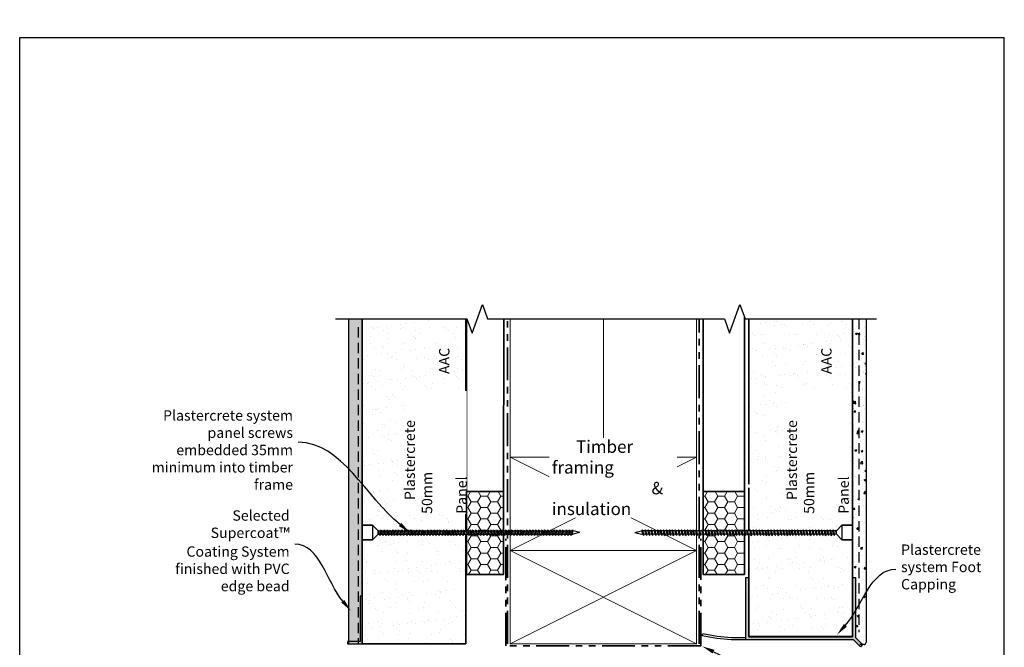
# Model space of a CAD drawing. Units: millimetres. Extents: x 13480 to 26843, y 2875 to 3587.
# Drawn here: x 26205 to 26680, y 3285 to 3587 of the extents above; entities that cross this region are included whole.
import ezdxf
from ezdxf import colors
from ezdxf.entities.mleader import LeaderData, LeaderLine
from ezdxf.math import Vec2, Vec3

# ---------------------------------------------------------------- set-up
doc = ezdxf.new("R2010")
doc.units = ezdxf.units.MM
doc.header["$LTSCALE"] = 10
doc.linetypes.add('DASHED', pattern=[0.75, 0.5, -0.25])
doc.linetypes.add('PHANTOM', pattern=[63.5, 31.75, -6.35, 6.35, -6.35, 6.35, -6.35])
for name, color, linetype, lineweight in [('Building Paper', 4, 'DASHED', 35), ('Hatch', 2, 'Continuous', 13), ('Insulation', 221, 'BATTING', 9), ('Supecrete', 7, 'Continuous', 35), ('Timber elevation', 31, 'Continuous', 15)]:
    doc.layers.add(name, color=color, linetype=linetype, lineweight=lineweight)
for name, color, linetype in [('Fastenings and sealants', 4, 'Continuous'), ('Miscellaneous', 2, 'Continuous'), ('Mouldings', 5, 'Continuous'), ('Text', 7, 'Continuous'), ('Timber', 34, 'Continuous')]:
    doc.layers.add(name, color=color, linetype=linetype)
doc.styles.add('2', font='tahoma.ttf', dxfattribs={"height": 5})
doc.linetypes.add('BATTING', pattern='A,0.00254,-2.54,[134,ltypeshp.shx,S=2.54,R=0,X=-2.54,Y=0],-5.08,[134,ltypeshp.shx,S=2.54,R=180,X=2.54,Y=0],-2.54', length=10.16254)
pattern_1 = [(0, (0, 33.13), (4.7625, 2.74963064), [3.175, -6.35]), (120, (0, 33.13), (-4.7625, 2.74963066), [3.175, -6.35]), (60, (0, 33.13), (1e-08, 5.4992613), [-6.35, 3.175])]

# ---------------------------------------------------------------- blocks, each defined once
blk = doc.blocks.new('100 x 50 dry')
at = {"const_width": 0.5}
blk.add_lwpolyline([(0, 0), (45, 0), (45, 90), (0, 90)], close=True, dxfattribs=at)
at = {"layer": 'Hatch'}
for p, q in [((45, 90), (0, 0)), ((0, 90), (45, 0))]:
    blk.add_line(p, q, dxfattribs=at)
blk = doc.blocks.new('14-10 x 100 Plastercrete screw')
for p, q in [((0, 0), (3.21, 0.86)), ((0, 0), (3.21, -0.86)), ((3.41, 0.86), (3.21, 0.86)), ((3.57, 1.29), (3.4, 0.84)), ((3.4, 0.84), (3.85, -0.88)), ((3.95, 0.84), (3.57, 1.29)), ((4.88, 0.86), (3.94, 0.86)), ((4.36, -0.86), (3.95, 0.84)), ((5.05, 1.29), (4.88, 0.84)), ((4.88, 0.84), (5.32, -0.88)), ((5.42, 0.84), (5.05, 1.29)), ((6.32, 0.86), (5.41, 0.86)), ((5.84, -0.86), (5.42, 0.84)), ((6.49, 1.29), (6.32, 0.84)), ((6.32, 0.84), (6.76, -0.88)), ((6.87, 0.84), (6.49, 1.29)), ((7.87, 0.86), (6.85, 0.86)), ((7.28, -0.86), (6.87, 0.84)), ((8.03, 1.29), (7.86, 0.84)), ((7.86, 0.84), (8.31, -0.88)), ((8.41, 0.84), (8.03, 1.29)), ((9.38, 0.86), (8.4, 0.86)), ((8.82, -0.86), (8.41, 0.84)), ((9.54, 1.29), (9.37, 0.84)), ((9.37, 0.84), (9.82, -0.88)), ((9.92, 0.84), (9.54, 1.29)), ((10.85, 0.86), (9.91, 0.86)), ((10.33, -0.86), (9.92, 0.84)), ((11.02, 1.29), (10.85, 0.84)), ((10.85, 0.84), (11.29, -0.88)), ((11.4, 0.84), (11.02, 1.29)), ((12.3, 0.86), (11.38, 0.86)), ((11.81, -0.86), (11.4, 0.84)), ((12.46, 1.29), (12.29, 0.84)), ((12.29, 0.84), (12.74, -0.88)), ((12.84, 0.84), (12.46, 1.29)), ((13.7, 0.86), (12.83, 0.86)), ((13.25, -0.86), (12.84, 0.84)), ((13.87, 1.29), (13.7, 0.84)), ((13.7, 0.84), (14.14, -0.88)), ((14.25, 0.84), (13.87, 1.29)), ((15.14, 0.86), (14.23, 0.86)), ((14.66, -0.86), (14.25, 0.84)), ((15.31, 1.29), (15.14, 0.84)), ((15.14, 0.84), (15.59, -0.88)), ((15.69, 0.84), (15.31, 1.29)), ((16.55, 0.86), (15.68, 0.86)), ((16.1, -0.86), (15.69, 0.84)), ((16.72, 1.29), (16.55, 0.84)), ((16.55, 0.84), (16.99, -0.88)), ((17.1, 0.84), (16.72, 1.29)), ((17.86, 0.86), (17.08, 0.86)), ((17.51, -0.86), (17.1, 0.84)), ((18.02, 1.29), (17.85, 0.84)), ((17.85, 0.84), (18.3, -0.88)), ((18.4, 0.84), (18.02, 1.29)), ((19.4, 0.86), (18.39, 0.86)), ((18.81, -0.86), (18.4, 0.84)), ((19.57, 1.29), (19.4, 0.84)), ((19.4, 0.84), (19.84, -0.88)), ((19.95, 0.84), (19.57, 1.29)), ((20.91, 0.86), (19.93, 0.86)), ((20.36, -0.86), (19.95, 0.84)), ((21.08, 1.29), (20.91, 0.84)), ((20.91, 0.84), (21.35, -0.88)), ((21.46, 0.84), (21.08, 1.29)), ((22.39, 0.86), (21.44, 0.86)), ((21.87, -0.86), (21.46, 0.84)), ((22.55, 1.29), (22.38, 0.84)), ((22.38, 0.84), (22.83, -0.88)), ((22.93, 0.84), (22.55, 1.29)), ((23.83, 0.86), (22.92, 0.86)), ((23.34, -0.86), (22.93, 0.84)), ((24, 1.29), (23.82, 0.84)), ((23.82, 0.84), (24.27, -0.88)), ((24.37, 0.84), (24, 1.29)), ((25.24, 0.86), (24.36, 0.86)), ((24.79, -0.86), (24.37, 0.84)), ((25.4, 1.29), (25.23, 0.84)), ((25.23, 0.84), (25.68, -0.88)), ((25.78, 0.84), (25.4, 1.29)), ((26.67, 0.86), (25.77, 0.86)), ((26.19, -0.86), (25.78, 0.84)), ((26.81, 1.22), (26.64, 0.77)), ((26.64, 0.77), (27.09, -0.94)), ((27.19, 0.77), (26.81, 1.22)), ((27.95, 0.86), (27.12, 0.86)), ((27.6, -0.92), (27.19, 0.77)), ((28.12, 1.29), (27.94, 0.84)), ((27.94, 0.84), (28.39, -0.88)), ((28.49, 0.84), (28.12, 1.29)), ((29.39, 0.86), (28.48, 0.86)), ((28.9, -0.86), (28.49, 0.84)), ((29.56, 1.29), (29.39, 0.84)), ((29.39, 0.84), (29.83, -0.88)), ((29.93, 0.84), (29.56, 1.29)), ((30.94, 0.86), (29.92, 0.86)), ((30.35, -0.86), (29.93, 0.84)), ((31.1, 1.29), (30.93, 0.84)), ((30.93, 0.84), (31.38, -0.88)), ((31.48, 0.84), (31.1, 1.29)), ((32.45, 0.86), (31.47, 0.86)), ((31.89, -0.86), (31.48, 0.84)), ((32.61, 1.29), (32.44, 0.84)), ((32.44, 0.84), (32.89, -0.88)), ((32.99, 0.84), (32.61, 1.29)), ((33.92, 0.86), (32.98, 0.86)), ((33.4, -0.86), (32.99, 0.84)), ((34.09, 1.29), (33.92, 0.84)), ((33.92, 0.84), (34.36, -0.88)), ((34.47, 0.84), (34.09, 1.29)), ((35.36, 0.86), (34.45, 0.86)), ((34.88, -0.86), (34.47, 0.84)), ((35.53, 1.29), (35.36, 0.84)), ((35.36, 0.84), (35.8, -0.88)), ((35.91, 0.84), (35.53, 1.29)), ((36.77, 0.86), (35.89, 0.86)), ((36.32, -0.86), (35.91, 0.84)), ((36.94, 1.29), (36.77, 0.84)), ((36.77, 0.84), (37.21, -0.88)), ((37.32, 0.84), (36.94, 1.29)), ((38.21, 0.86), (37.3, 0.86)), ((37.73, -0.86), (37.32, 0.84)), ((38.35, 1.22), (38.17, 0.77)), ((38.17, 0.77), (38.62, -0.94)), ((38.72, 0.77), (38.35, 1.22)), ((39.48, 0.86), (38.65, 0.86)), ((39.13, -0.92), (38.72, 0.77)), ((39.65, 1.29), (39.48, 0.84)), ((39.48, 0.84), (39.92, -0.88)), ((40.03, 0.84), (39.65, 1.29)), ((40.96, 0.86), (40.01, 0.86)), ((40.44, -0.86), (40.03, 0.84)), ((41.13, 1.29), (40.95, 0.84)), ((40.95, 0.84), (41.4, -0.88)), ((41.5, 0.84), (41.13, 1.29)), ((42.4, 0.86), (41.49, 0.86)), ((41.92, -0.86), (41.5, 0.84)), ((42.57, 1.29), (42.4, 0.84)), ((42.4, 0.84), (42.84, -0.88)), ((42.94, 0.84), (42.57, 1.29)), ((43.95, 0.86), (42.93, 0.86)), ((43.36, -0.86), (42.94, 0.84)), ((44.11, 1.29), (43.94, 0.84)), ((43.94, 0.84), (44.39, -0.88)), ((44.49, 0.84), (44.11, 1.29)), ((45.46, 0.86), (44.48, 0.86)), ((44.9, -0.86), (44.49, 0.84)), ((45.62, 1.29), (45.45, 0.84)), ((45.45, 0.84), (45.9, -0.88)), ((46, 0.84), (45.62, 1.29)), ((46.93, 0.86), (45.99, 0.86)), ((46.41, -0.86), (46, 0.84)), ((47.1, 1.29), (46.93, 0.84)), ((46.93, 0.84), (47.37, -0.88)), ((47.48, 0.84), (47.1, 1.29)), ((48.37, 0.86), (47.46, 0.86)), ((47.89, -0.86), (47.48, 0.84)), ((48.54, 1.29), (48.37, 0.84)), ((48.37, 0.84), (48.82, -0.88)), ((48.92, 0.84), (48.54, 1.29)), ((49.78, 0.86), (48.9, 0.86)), ((49.33, -0.86), (48.92, 0.84)), ((49.95, 1.29), (49.78, 0.84)), ((49.78, 0.84), (50.22, -0.88)), ((50.33, 0.84), (49.95, 1.29)), ((51.22, 0.86), (50.31, 0.86)), ((50.74, -0.86), (50.33, 0.84)), ((51.39, 1.29), (51.22, 0.84)), ((51.22, 0.84), (51.66, -0.88)), ((51.77, 0.84), (51.39, 1.29)), ((52.63, 0.86), (51.75, 0.86)), ((52.18, -0.86), (51.77, 0.84)), ((52.8, 1.29), (52.63, 0.84)), ((52.63, 0.84), (53.07, -0.88)), ((53.17, 0.84), (52.8, 1.29)), ((53.94, 0.86), (53.16, 0.86)), ((53.59, -0.86), (53.17, 0.84)), ((54.1, 1.29), (53.93, 0.84)), ((53.93, 0.84), (54.38, -0.88)), ((54.48, 0.84), (54.1, 1.29)), ((55.48, 0.86), (54.47, 0.86)), ((54.89, -0.86), (54.48, 0.84)), ((55.65, 1.29), (55.47, 0.84)), ((55.47, 0.84), (55.92, -0.88)), ((56.02, 0.84), (55.65, 1.29)), ((56.99, 0.86), (56.01, 0.86)), ((56.44, -0.86), (56.02, 0.84)), ((57.16, 1.29), (56.99, 0.84)), ((56.99, 0.84), (57.43, -0.88)), ((57.53, 0.84), (57.16, 1.29)), ((58.47, 0.86), (57.52, 0.86)), ((57.95, -0.86), (57.53, 0.84)), ((58.63, 1.29), (58.46, 0.84)), ((58.46, 0.84), (58.91, -0.88)), ((59.01, 0.84), (58.63, 1.29)), ((59.91, 0.86), (59, 0.86)), ((59.42, -0.86), (59.01, 0.84)), ((60.07, 1.29), (59.9, 0.84)), ((59.9, 0.84), (60.35, -0.88)), ((60.45, 0.84), (60.07, 1.29)), ((61.32, 0.86), (60.44, 0.86)), ((60.86, -0.86), (60.45, 0.84)), ((61.48, 1.29), (61.31, 0.84)), ((61.31, 0.84), (61.76, -0.88)), ((61.86, 0.84), (61.48, 1.29)), ((62.75, 0.86), (61.85, 0.86)), ((62.27, -0.86), (61.86, 0.84)), ((62.89, 1.22), (62.72, 0.77)), ((62.72, 0.77), (63.16, -0.94)), ((63.27, 0.77), (62.89, 1.22)), ((64.03, 0.86), (63.2, 0.86)), ((63.68, -0.92), (63.27, 0.77)), ((64.19, 1.29), (64.02, 0.84)), ((64.02, 0.84), (64.47, -0.88)), ((64.57, 0.84), (64.19, 1.29)), ((65.47, 0.86), (64.56, 0.86)), ((64.98, -0.86), (64.57, 0.84)), ((65.64, 1.29), (65.46, 0.84)), ((65.46, 0.84), (65.91, -0.88)), ((66.01, 0.84), (65.64, 1.29)), ((67.01, 0.86), (66, 0.86)), ((66.43, -0.86), (66.01, 0.84)), ((67.18, 1.29), (67.01, 0.84)), ((67.01, 0.84), (67.46, -0.88)), ((67.56, 0.84), (67.18, 1.29)), ((68.53, 0.86), (67.54, 0.86)), ((67.97, -0.86), (67.56, 0.84)), ((68.69, 1.29), (68.52, 0.84)), ((68.52, 0.84), (68.97, -0.88)), ((69.07, 0.84), (68.69, 1.29)), ((70, 0.86), (69.06, 0.86)), ((69.48, -0.86), (69.07, 0.84)), ((70.17, 1.29), (70, 0.84)), ((70, 0.84), (70.44, -0.88)), ((70.54, 0.84), (70.17, 1.29)), ((71.44, 0.86), (70.53, 0.86)), ((70.96, -0.86), (70.54, 0.84)), ((71.61, 1.29), (71.44, 0.84)), ((71.44, 0.84), (71.88, -0.88)), ((71.99, 0.84), (71.61, 1.29)), ((72.85, 0.86), (71.97, 0.86)), ((72.4, -0.86), (71.99, 0.84)), ((73.02, 1.29), (72.84, 0.84)), ((72.84, 0.84), (73.29, -0.88)), ((73.39, 0.84), (73.02, 1.29)), ((74.28, 0.86), (73.38, 0.86)), ((73.81, -0.86), (73.39, 0.84)), ((74.42, 1.22), (74.25, 0.77)), ((74.25, 0.77), (74.7, -0.94)), ((74.8, 0.77), (74.42, 1.22)), ((75.56, 0.86), (74.73, 0.86)), ((75.21, -0.92), (74.8, 0.77)), ((75.73, 1.29), (75.56, 0.84)), ((75.56, 0.84), (76, -0.88)), ((76.11, 0.84), (75.73, 1.29)), ((76.52, -0.86), (76.11, 0.84)), ((77, 0.86), (76.13, 0.86)), ((77.17, 1.29), (77, 0.84)), ((77, 0.84), (77.44, -0.88)), ((77.55, 0.84), (77.17, 1.29)), ((78.41, 0.86), (77.53, 0.86)), ((77.96, -0.86), (77.55, 0.84)), ((78.58, 1.29), (78.41, 0.84)), ((78.41, 0.84), (78.85, -0.88)), ((78.95, 0.84), (78.58, 1.29)), ((79.85, 0.86), (78.94, 0.86)), ((79.37, -0.86), (78.95, 0.84)), ((79.98, 1.22), (79.81, 0.77)), ((79.81, 0.77), (80.26, -0.94)), ((80.36, 0.77), (79.98, 1.22)), ((81.12, 0.86), (80.29, 0.86)), ((80.77, -0.92), (80.36, 0.77)), ((81.29, 1.29), (81.12, 0.84)), ((81.12, 0.84), (81.56, -0.88)), ((81.67, 0.84), (81.29, 1.29)), ((82.57, 0.86), (81.65, 0.86)), ((82.08, -0.86), (81.67, 0.84)), ((82.73, 1.29), (82.56, 0.84)), ((82.56, 0.84), (83.01, -0.88)), ((83.11, 0.84), (82.73, 1.29)), ((84.11, 0.86), (83.1, 0.86)), ((83.52, -0.86), (83.11, 0.84)), ((84.28, 1.29), (84.1, 0.84)), ((84.1, 0.84), (84.55, -0.88)), ((84.65, 0.84), (84.28, 1.29)), ((85.62, 0.86), (84.64, 0.86)), ((85.07, -0.86), (84.65, 0.84)), ((85.79, 1.29), (85.61, 0.84)), ((85.61, 0.84), (86.06, -0.88)), ((86.16, 0.84), (85.79, 1.29)), ((87.1, 0.86), (86.15, 0.86)), ((86.58, -0.86), (86.16, 0.84)), ((87.26, 1.29), (87.09, 0.84)), ((87.09, 0.84), (87.54, -0.88)), ((87.64, 0.84), (87.26, 1.29)), ((88.54, 0.86), (87.63, 0.86)), ((88.05, -0.86), (87.64, 0.84)), ((88.7, 1.29), (88.53, 0.84)), ((88.53, 0.84), (88.98, -0.88)), ((89.08, 0.84), (88.7, 1.29)), ((89.95, 0.86), (89.07, 0.86)), ((89.49, -0.86), (89.08, 0.84)), ((90.11, 1.29), (89.94, 0.84)), ((89.94, 0.84), (90.39, -0.88)), ((90.49, 0.84), (90.11, 1.29)), ((91.38, 0.86), (90.48, 0.86)), ((90.9, -0.86), (90.49, 0.84)), ((91.52, 1.22), (91.35, 0.77)), ((91.35, 0.77), (91.79, -0.94)), ((91.9, 0.77), (91.52, 1.22)), ((92.66, 0.86), (91.83, 0.86)), ((92.31, -0.92), (91.9, 0.77)), ((92.82, 1.29), (92.65, 0.84)), ((92.65, 0.84), (93.1, -0.88)), ((93.2, 0.84), (92.82, 1.29)), ((94.1, 0.86), (93.19, 0.86)), ((93.61, -0.86), (93.2, 0.84)), ((94.27, 1.29), (94.09, 0.84)), ((94.09, 0.84), (94.54, -0.88)), ((94.64, 0.84), (94.27, 1.29)), ((95.51, 0.86), (94.63, 0.86)), ((95.05, -0.86), (94.64, 0.84)), ((95.67, 1.29), (95.5, 0.84)), ((95.5, 0.84), (95.95, -0.88)), ((96.05, 0.84), (95.67, 1.29)), ((96.94, 0.86), (96.04, 0.86)), ((96.46, -0.86), (96.05, 0.84)), ((97.08, 1.22), (96.91, 0.77)), ((96.91, 0.77), (97.33, -0.86)), ((97.37, 0.87), (97.08, 1.22)), ((100, 3.5), (97.36, 0.86)), ((97.36, -0.86), (97.36, 0.86)), ((100, 3.5), (100, -3.5)), ((3.84, -0.86), (3.21, -0.86)), ((3.85, -0.88), (4.36, -1.35)), ((4.36, -1.35), (4.36, -0.86)), ((5.32, -0.86), (4.36, -0.86)), ((5.32, -0.88), (5.84, -1.35)), ((5.84, -1.35), (5.84, -0.86)), ((6.76, -0.86), (5.84, -0.86)), ((6.76, -0.88), (7.28, -1.35)), ((8.3, -0.86), (7.28, -0.86)), ((7.28, -1.35), (7.28, -0.86)), ((8.31, -0.88), (8.82, -1.35)), ((8.82, -1.35), (8.82, -0.86)), ((9.81, -0.86), (8.82, -0.86)), ((9.82, -0.88), (10.33, -1.35)), ((10.33, -1.35), (10.33, -0.86)), ((11.29, -0.86), (10.33, -0.86)), ((11.29, -0.88), (11.81, -1.35)), ((11.81, -1.35), (11.81, -0.86)), ((12.73, -0.86), (11.81, -0.86)), ((12.74, -0.88), (13.25, -1.35)), ((13.25, -1.35), (13.25, -0.86)), ((14.14, -0.86), (13.25, -0.86)), ((14.14, -0.88), (14.66, -1.35)), ((14.66, -1.35), (14.66, -0.86)), ((15.58, -0.86), (14.66, -0.86)), ((15.59, -0.88), (16.1, -1.35)), ((16.1, -1.35), (16.1, -0.86)), ((16.99, -0.86), (16.1, -0.86)), ((16.99, -0.88), (17.51, -1.35)), ((17.51, -1.35), (17.51, -0.86)), ((18.29, -0.86), (17.51, -0.86)), ((18.3, -0.88), (18.81, -1.35)), ((18.81, -1.35), (18.81, -0.86)), ((19.84, -0.86), (18.81, -0.86)), ((19.84, -0.88), (20.36, -1.35)), ((21.35, -0.86), (20.36, -0.86)), ((20.36, -1.35), (20.36, -0.86)), ((21.35, -0.88), (21.87, -1.35)), ((22.82, -0.86), (21.87, -0.86)), ((21.87, -1.35), (21.87, -0.86)), ((22.83, -0.88), (23.34, -1.35)), ((24.27, -0.86), (23.34, -0.86)), ((23.34, -1.35), (23.34, -0.86)), ((24.27, -0.88), (24.79, -1.35)), ((25.67, -0.86), (24.79, -0.86)), ((24.79, -1.35), (24.79, -0.86)), ((25.68, -0.88), (26.19, -1.35)), ((27.06, -0.86), (26.19, -0.86)), ((26.19, -1.35), (26.19, -0.86)), ((27.09, -0.94), (27.6, -1.42)), ((28.38, -0.86), (27.58, -0.86)), ((27.6, -1.42), (27.6, -0.92)), ((28.39, -0.88), (28.9, -1.35)), ((29.83, -0.86), (28.9, -0.86)), ((28.9, -1.35), (28.9, -0.86)), ((29.83, -0.88), (30.35, -1.35)), ((31.37, -0.86), (30.35, -0.86)), ((30.35, -1.35), (30.35, -0.86)), ((31.38, -0.88), (31.89, -1.35)), ((31.89, -1.35), (31.89, -0.86)), ((32.88, -0.86), (31.89, -0.86)), ((32.89, -0.88), (33.4, -1.35)), ((33.4, -1.35), (33.4, -0.86)), ((34.36, -0.86), (33.4, -0.86)), ((34.36, -0.88), (34.88, -1.35)), ((34.88, -1.35), (34.88, -0.86)), ((35.8, -0.86), (34.88, -0.86)), ((35.8, -0.88), (36.32, -1.35)), ((36.32, -1.35), (36.32, -0.86)), ((37.21, -0.86), (36.32, -0.86)), ((37.21, -0.88), (37.73, -1.35)), ((37.73, -1.35), (37.73, -0.86)), ((38.6, -0.86), (37.73, -0.86)), ((38.62, -0.94), (39.13, -1.42)), ((39.92, -0.86), (39.12, -0.86)), ((39.13, -1.42), (39.13, -0.92)), ((39.92, -0.88), (40.44, -1.35)), ((41.4, -0.86), (40.44, -0.86)), ((40.44, -1.35), (40.44, -0.86)), ((41.4, -0.88), (41.92, -1.35)), ((41.92, -1.35), (41.92, -0.86)), ((42.84, -0.86), (41.92, -0.86)), ((42.84, -0.88), (43.36, -1.35)), ((44.38, -0.86), (43.36, -0.86)), ((43.36, -1.35), (43.36, -0.86)), ((44.39, -0.88), (44.9, -1.35)), ((44.9, -1.35), (44.9, -0.86)), ((45.89, -0.86), (44.9, -0.86)), ((45.9, -0.88), (46.41, -1.35)), ((46.41, -1.35), (46.41, -0.86)), ((47.37, -0.86), (46.41, -0.86)), ((47.37, -0.88), (47.89, -1.35)), ((47.89, -1.35), (47.89, -0.86)), ((48.81, -0.86), (47.89, -0.86)), ((48.82, -0.88), (49.33, -1.35)), ((49.33, -1.35), (49.33, -0.86)), ((50.22, -0.86), (49.33, -0.86)), ((50.22, -0.88), (50.74, -1.35)), ((50.74, -1.35), (50.74, -0.86)), ((51.66, -0.86), (50.74, -0.86)), ((51.66, -0.88), (52.18, -1.35)), ((52.18, -1.35), (52.18, -0.86)), ((53.07, -0.86), (52.18, -0.86)), ((53.07, -0.88), (53.59, -1.35)), ((53.59, -1.35), (53.59, -0.86)), ((54.37, -0.86), (53.59, -0.86)), ((54.38, -0.88), (54.89, -1.35)), ((54.89, -1.35), (54.89, -0.86)), ((55.92, -0.86), (54.89, -0.86)), ((55.92, -0.88), (56.44, -1.35)), ((57.43, -0.86), (56.44, -0.86)), ((56.44, -1.35), (56.44, -0.86)), ((57.43, -0.88), (57.95, -1.35)), ((58.9, -0.86), (57.95, -0.86)), ((57.95, -1.35), (57.95, -0.86)), ((58.91, -0.88), (59.42, -1.35)), ((60.34, -0.86), (59.42, -0.86)), ((59.42, -1.35), (59.42, -0.86)), ((60.35, -0.88), (60.86, -1.35)), ((61.75, -0.86), (60.86, -0.86)), ((60.86, -1.35), (60.86, -0.86)), ((61.76, -0.88), (62.27, -1.35)), ((63.14, -0.86), (62.27, -0.86)), ((62.27, -1.35), (62.27, -0.86)), ((63.16, -0.94), (63.68, -1.42)), ((64.46, -0.86), (63.66, -0.86)), ((63.68, -1.42), (63.68, -0.92)), ((64.47, -0.88), (64.98, -1.35)), ((65.91, -0.86), (64.98, -0.86)), ((64.98, -1.35), (64.98, -0.86)), ((65.91, -0.88), (66.43, -1.35)), ((67.45, -0.86), (66.43, -0.86)), ((66.43, -1.35), (66.43, -0.86)), ((67.46, -0.88), (67.97, -1.35)), ((67.97, -1.35), (67.97, -0.86)), ((68.96, -0.86), (67.97, -0.86)), ((68.97, -0.88), (69.48, -1.35)), ((69.48, -1.35), (69.48, -0.86)), ((70.44, -0.86), (69.48, -0.86)), ((70.44, -0.88), (70.96, -1.35)), ((70.96, -1.35), (70.96, -0.86)), ((71.88, -0.86), (70.96, -0.86)), ((71.88, -0.88), (72.4, -1.35)), ((72.4, -1.35), (72.4, -0.86)), ((73.29, -0.86), (72.4, -0.86)), ((73.29, -0.88), (73.81, -1.35)), ((73.81, -1.35), (73.81, -0.86)), ((74.68, -0.86), (73.81, -0.86)), ((74.7, -0.94), (75.21, -1.42)), ((76, -0.86), (75.2, -0.86)), ((75.21, -1.42), (75.21, -0.92)), ((76, -0.88), (76.52, -1.35)), ((76.52, -1.35), (76.52, -0.86)), ((77.44, -0.86), (76.55, -0.86)), ((77.44, -0.88), (77.96, -1.35)), ((78.85, -0.86), (77.96, -0.86)), ((77.96, -1.35), (77.96, -0.86)), ((78.85, -0.88), (79.37, -1.35)), ((80.24, -0.86), (79.37, -0.86)), ((79.37, -1.35), (79.37, -0.86)), ((80.26, -0.94), (80.77, -1.42)), ((81.56, -0.86), (80.76, -0.86)), ((80.77, -1.42), (80.77, -0.92)), ((81.56, -0.88), (82.08, -1.35)), ((83, -0.86), (82.08, -0.86)), ((82.08, -1.35), (82.08, -0.86)), ((83.01, -0.88), (83.52, -1.35)), ((84.55, -0.86), (83.52, -0.86)), ((83.52, -1.35), (83.52, -0.86)), ((84.55, -0.88), (85.07, -1.35)), ((85.07, -1.35), (85.07, -0.86)), ((86.06, -0.86), (85.07, -0.86)), ((86.06, -0.88), (86.58, -1.35)), ((86.58, -1.35), (86.58, -0.86)), ((87.53, -0.86), (86.58, -0.86)), ((87.54, -0.88), (88.05, -1.35)), ((88.05, -1.35), (88.05, -0.86)), ((88.97, -0.86), (88.05, -0.86)), ((88.98, -0.88), (89.49, -1.35)), ((89.49, -1.35), (89.49, -0.86)), ((90.38, -0.86), (89.49, -0.86)), ((90.39, -0.88), (90.9, -1.35)), ((90.9, -1.35), (90.9, -0.86)), ((91.77, -0.86), (90.9, -0.86)), ((91.79, -0.94), (92.31, -1.42)), ((93.09, -0.86), (92.29, -0.86)), ((92.31, -1.42), (92.31, -0.92)), ((93.1, -0.88), (93.61, -1.35)), ((93.61, -1.35), (93.61, -0.86)), ((94.53, -0.86), (93.61, -0.86)), ((94.54, -0.88), (95.05, -1.35)), ((95.05, -1.35), (95.05, -0.86)), ((95.94, -0.86), (95.05, -0.86)), ((95.95, -0.88), (96.46, -1.35)), ((96.46, -1.35), (96.46, -0.86)), ((97.36, -0.86), (96.46, -0.86)), ((100, -3.5), (97.36, -0.86))]:
    blk.add_line(p, q)

msp = doc.modelspace()

# ---------------------------------------------------------------- hatches: boundary and pattern name
at = {"layer": 'Hatch'}
h = msp.add_hatch(dxfattribs=at)
h.set_pattern_fill('AR-SAND', color=256, scale=0.2)
h.set_pattern_definition([(37.5, (48.22, 147.575), (-0.3200063, 9.7882647), [0, -7.7216, 0, -8.636, 0, -8.255]), (7.5, (48.22, 147.575), (8.9904657, 14.336502), [0, -4.1656, 0, -6.9596, 0, -2.667]), (327.5, (41.972, 147.575), (15.8198474, 0.0287437), [0, -2.54, 0, -9.144, 0, -11.938]), (317.5, (41.972, 147.575), (15.271129, 4.4585865), [0, -1.27, 0, -5.9944, 0, -6.858])])
h.paths.add_polyline_path([(26602.52, 3587.1), (26601.52, 3587.11), (26601.52, 3587.1)], flags=16)
h.paths.add_polyline_path([(26606.28, 3442.88), (26556.28, 3442.88), (26556.28, 3363.15), (26598.64, 3363.15), (26601.28, 3365.79), (26606.28, 3365.79)])
h.paths.add_polyline_path([(26606.28, 3336.34), (26601.28, 3336.34), (26598.64, 3338.98), (26556.28, 3338.98), (26556.28, 3289.7), (26606.28, 3289.7)])
h.paths.add_polyline_path([(26601.28, 3343.34), (26606.28, 3343.34), (26606.28, 3358.79), (26601.28, 3358.79), (26598.64, 3361.44), (26556.28, 3361.44), (26556.28, 3340.69), (26598.64, 3340.69)])
h = msp.add_hatch(dxfattribs=at)
h.set_pattern_fill('AR-SAND', color=256, scale=0.2)
h.set_pattern_definition([(37.5, (48.22, 143.575), (-0.3200063, 9.7882647), [0, -7.7216, 0, -8.636, 0, -8.255]), (7.5, (48.22, 143.575), (8.9904657, 14.336502), [0, -4.1656, 0, -6.9596, 0, -2.667]), (327.5, (41.972, 143.575), (15.8198474, 0.0287437), [0, -2.54, 0, -9.144, 0, -11.938]), (317.5, (41.972, 143.575), (15.271129, 4.4585865), [0, -1.27, 0, -5.9944, 0, -6.858])])
h.paths.add_polyline_path([(26419.81, 3211.19), (26393.12, 3211.19), (26393.12, 3209.67), (26369.81, 3209.67), (26369.81, 3056.39), (26419.81, 3056.38)])
h.paths.add_polyline_path([(26374.81, 3336.34), (26369.81, 3336.34), (26369.81, 3286.24), (26419.81, 3286.24), (26419.81, 3338.98), (26377.46, 3338.98)])
h.paths.add_polyline_path([(26369.81, 3343.34), (26374.81, 3343.34), (26377.46, 3340.69), (26419.81, 3340.69), (26419.81, 3442.88), (26369.81, 3442.88)])
h = msp.add_hatch(dxfattribs=at)
h.set_pattern_fill('HONEY', color=21)
h.set_pattern_definition(pattern_1)
h.paths.add_polyline_path([(26534.28, 3340.69), (26554.28, 3340.69), (26554.28, 3359.64), (26534.28, 3359.64)])
h.paths.add_polyline_path([(26554.28, 3338.98), (26534.28, 3338.98), (26534.28, 3319.64), (26554.28, 3319.64)])
at = {"layer": 'Miscellaneous', "linetype": 'PHANTOM'}
h = msp.add_hatch(dxfattribs=at)
h.set_pattern_fill('AR-CONC', color=256, scale=0.05)
h.set_pattern_definition([(50, (58.22, 98.765), (9.1092334, -0.7969543), [0.9525, -10.4775]), (355, (58.22, 98.765), (-1.762171, 9.5528423), [0.762, -8.3820292]), (100.451445, (58.979, 98.698), (7.3470624, 8.7558876), [0.8095004, -8.9045122]), (46.1842, (58.22, 101.305), (13.553952, -2.1021164), [1.42875, -15.71625]), (96.63556, (59.35, 101.13), (11.870207, 12.371306), [1.214251, -13.3567804]), (351.18415, (58.22, 101.305), (11.870207, 12.371306), [1.142998, -12.5729866]), (21, (59.49, 100.67), (7.5807196, -5.11326), [0.9525, -10.4775]), (326, (59.49, 100.67), (3.0901014, 9.2093983), [0.762, -8.382]), (71.451445, (60.122, 100.244), (10.670821, 4.0961384), [0.8095004, -8.904497]), (37.5, (58.22, 98.7647), (0.15443016, 4.22775194), [0, -8.2804, 0, -8.509, 0, -8.41375]), (7.5, (58.22, 98.7647), (3.3409831, 5.00902874), [0, -4.8514, 0, -8.0899, 0, -3.20675]), (327.5, (55.388, 98.7647), (6.77952976, -0.2864372), [0, -3.175, 0, -9.906, 0, -13.1445]), (317.5, (54.118, 98.7647), (7.4064591, 1.2713246), [0, -4.1275, 0, -6.5786, 0, -9.3345])])
h.paths.add_polyline_path([(26369.81, 3209.67), (26363.17, 3209.67), (26363.17, 3056.4), (26369.81, 3056.39)])
h.paths.add_polyline_path([(26363.17, 3286.24), (26369.81, 3286.24), (26369.81, 3442.88), (26363.17, 3442.88)])
h = msp.add_hatch(dxfattribs=at)
h.set_pattern_fill('AR-CONC', color=256, scale=0.05)
h.set_pattern_definition([(50, (15814.59, 639.143), (9.1092334, -0.7969543), [0.9525, -10.4775]), (355, (15814.59, 639.143), (-1.762171, 9.552842), [0.762, -8.382029]), (100.451445, (15815.349, 639.077), (7.3470624, 8.7558876), [0.8095004, -8.904512]), (46.1842, (15814.59, 641.683), (13.553952, -2.102116), [1.42875, -15.71625]), (96.63556, (15815.72, 641.508), (11.870207, 12.371306), [1.214251, -13.35678]), (351.18415, (15814.59, 641.683), (11.870207, 12.371306), [1.142998, -12.572987]), (21, (15815.86, 641.048), (7.5807196, -5.11326), [0.9525, -10.4775]), (326, (15815.86, 641.048), (3.0901014, 9.209398), [0.762, -8.382]), (71.451445, (15816.492, 640.622), (10.670821, 4.0961384), [0.8095004, -8.904497]), (37.5, (15814.59, 639.1432), (0.1544302, 4.2277519), [0, -8.2804, 0, -8.509, 0, -8.41375]), (7.5, (15814.59, 639.143), (3.3409831, 5.0090287), [0, -4.8514, 0, -8.0899, 0, -3.20675]), (327.5, (15811.758, 639.1432), (6.7795298, -0.2864372), [0, -3.175, 0, -9.906, 0, -13.1445]), (317.5, (15810.488, 639.143), (7.406459, 1.2713246), [0, -4.1275, 0, -6.5786, 0, -9.3345])])
edge = h.paths.add_edge_path()
edge.add_line((26612.93, 3442.88), (26606.28, 3442.88))
edge.add_line((26606.28, 3442.88), (26606.28, 3309.54))
edge.add_line((26606.28, 3309.54), (26607.93, 3309.54))
edge.add_line((26607.93, 3309.54), (26607.88, 3289.19))
edge.add_line((26607.88, 3289.19), (26611.24, 3285.84))
edge.add_line((26611.24, 3285.84), (26611.93, 3285.84))
edge.add_arc((26612.02, 3286.74), 0.911, 264.0625, 365.9375)
edge.add_line((26612.93, 3286.84), (26612.93, 3442.88))
at = {"layer": 'Miscellaneous'}
h = msp.add_hatch(color=256, dxfattribs=at)
h.dxf.hatch_style = 1
h.paths.add_polyline_path([(26362.81, 3286.24), (26369.81, 3286.24), (26369.81, 3309.24), (26368.81, 3309.24), (26368.81, 3287.24), (26362.81, 3287.24)])

# ---------------------------------------------------------------- linework, layer by layer
at = {"layer": 'Building Paper', "linetype": 'PHANTOM', "ltscale": 0.05}
for p, q in [((26439.94, 3286.24), (26439.94, 3442.88)), ((26532.4, 3341.11), (26532.4, 3442.88)), ((26439.17, 3285.2), (26439.17, 3336.76)), ((26532.4, 3286.24), (26532.4, 3338.98)), ((26533.17, 3285.23), (26533.17, 3336.76)), ((26533.17, 3285.23), (26439.17, 3285.2))]:
    msp.add_line(p, q, dxfattribs=at)
at = {"layer": 'Defpoints'}
for p, q in [((26204.59, 2950.51), (26204.59, 3578.59)), ((26204.59, 3578.59), (26679.59, 3578.59)), ((26679.59, 2950.51), (26679.59, 3578.59))]:
    msp.add_line(p, q, dxfattribs=at)
at = {"layer": 'Insulation', "ltscale": 0.4}
msp.add_line((26486.17, 3376.24), (26486.17, 3442.88), dxfattribs=at)
at = {"layer": 'Miscellaneous'}
for p, q in [((26363.17, 3442.88), (26363.17, 3286.24)), ((26612.93, 3442.88), (26612.93, 3286.84)), ((26533.91, 3289.98), (26534.08, 3290.96)), ((26540.91, 3288.74), (26533.91, 3289.98)), ((26541.04, 3289.74), (26534.08, 3290.96)), ((26547.88, 3288.13), (26540.91, 3288.74)), ((26547.93, 3289.13), (26541.04, 3289.74)), ((26554.88, 3288.13), (26547.88, 3288.13)), ((26554.88, 3289.13), (26547.93, 3289.13)), ((26611.93, 3285.84), (26609.93, 3285.84))]:
    msp.add_line(p, q, dxfattribs=at)
msp.add_lwpolyline([(26362.81, 3286.24), (26369.81, 3286.24), (26369.81, 3309.24), (26368.81, 3309.24), (26368.81, 3287.24), (26362.81, 3287.24)], close=True, dxfattribs=at)
msp.add_arc((26611.93, 3286.84), 1, 270, 0, dxfattribs=at)
at = {"layer": 'Mouldings', "linetype": 'DASHED'}
for p, q in [((26609.46, 3442.88), (26609.46, 3291.74)), ((26367.83, 3438.88), (26367.83, 3286.24))]:
    msp.add_line(p, q, dxfattribs=at)
at = {"layer": 'Supecrete'}
for p, q in [((26369.81, 3442.88), (26369.81, 3286.24)), ((26419.81, 3442.88), (26419.81, 3340.69)), ((26420.17, 3442.88), (26420.17, 3359.64)), ((26438.17, 3442.88), (26438.05, 3359.64)), ((26534.28, 3442.88), (26534.28, 3359.64)), ((26554.28, 3443.61), (26554.28, 3359.64)), ((26556.28, 3442.88), (26556.28, 3363.15)), ((26606.28, 3442.88), (26606.28, 3289.7)), ((26556.28, 3361.44), (26556.28, 3340.69)), ((26374.81, 3343.34), (26369.81, 3343.34)), ((26601.28, 3343.34), (26606.28, 3343.34)), ((26374.81, 3336.34), (26369.81, 3336.34)), ((26419.81, 3338.98), (26419.81, 3286.24)), ((26556.28, 3338.98), (26556.28, 3289.7)), ((26556.28, 3289.7), (26606.28, 3289.7)), ((26419.81, 3286.24), (26369.81, 3286.24))]:
    msp.add_line(p, q, dxfattribs=at)
for points in [[(26554.28, 3340.69), (26554.28, 3359.64), (26534.28, 3359.64), (26534.28, 3340.69)], [(26438.05, 3338.98), (26438.05, 3319.64), (26420.17, 3319.64), (26420.17, 3338.98)], [(26534.28, 3338.86), (26534.28, 3319.64), (26554.28, 3319.64), (26554.28, 3338.98)]]:
    msp.add_lwpolyline(points, dxfattribs=at)
at = {"layer": 'Text', "linetype": 'Continuous'}
for points in [[(26356.96, 3442.88), (26420.34, 3442.88), (26422.84, 3436.01), (26427.84, 3449.75), (26430.34, 3442.88), (26481.17, 3442.88)], [(26481.17, 3442.88), (26544.55, 3442.88), (26547.05, 3436.01), (26552.05, 3449.75), (26554.55, 3442.88), (26617.93, 3442.88)]]:
    msp.add_lwpolyline(points, dxfattribs=at)
at = {"layer": 'Timber elevation'}
for p, q in [((26441.17, 3376.24), (26441.17, 3442.88)), ((26531.17, 3376.24), (26531.17, 3442.88))]:
    msp.add_line(p, q, dxfattribs=at)

# ---------------------------------------------------------------- block references
at = {"layer": 'Fastenings and sealants', "xscale": -1}
msp.add_blockref('14-10 x 100 Plastercrete screw', (26474.81, 3339.84), dxfattribs=at)
at = {"layer": 'Timber', "xscale": -1, "rotation": 270}
for p in [(26441.17, 3331.24), (26441.17, 3286.24)]:
    msp.add_blockref('100 x 50 dry', p, dxfattribs=at)

# ---------------------------------------------------------------- leaders
at = {"layer": 'Text'}
ml = msp.add_multileader_mtext('Standard', dxfattribs=at)
ml.set_content(' {\\fTahoma|b0|i1|c0|p34;Selected Supercoat\\H1.0833x;\\C256;™\\H0.92311x;\\C7; \\PCoating System finished with PVC edge bead}', color=7, style='2')
ml.set_leader_properties(color=7, linetype='ByLayer', lineweight=-1)
ml.build(insert=Vec2(0, 0))
ml.multileader.update_dxf_attribs({"leader_type": 2, "text_left_attachment_type": 2, "text_right_attachment_type": 2, "dogleg_length": 2, "arrow_head_size": 6})
ctx = ml.context
ctx.base_point, ctx.char_height, ctx.arrow_head_size, ctx.landing_gap_size, ctx.plane_origin = Vec3(26263.07, 3334.28), 5, 6, 2.5, Vec3(26331.99, 3210.71)
ctx.left_attachment, ctx.right_attachment, ctx.text_align_type = 2, 2, 2
notes = []
notes.append((ctx, [(1, (1, 1, 0), (26339.34, 3334.28), (-1, 0), 2, [(0, [(26364.3, 3302.14)], 0, [])])]))
ctx.mtext.insert, ctx.mtext.width, ctx.mtext.alignment, ctx.mtext.flow_direction = Vec3(26334.84, 3350.55), 67.3184, 3, 5
for ctx, leaders in notes:
    for number, flags, end, landing, length, lines in leaders:
        leader = LeaderData()
        leader.index, (leader.has_last_leader_line, leader.has_dogleg_vector, leader.attachment_direction) = number, flags
        leader.last_leader_point, leader.dogleg_vector, leader.dogleg_length = Vec3(end), Vec3(landing), length
        for number, points, colour, breaks in lines:
            line = LeaderLine()
            line.index, line.vertices, line.color, line.breaks = number, Vec3.list(points), colors.encode_raw_color(colour), breaks
            leader.lines.append(line)
        ctx.leaders.append(leader)

# ---------------------------------------------------------------- next in the draw order: texts
at = {"layer": 'Text', "char_height": 5, "attachment_point": 1, "rotation": 90, "style": '2', "bg_fill": 3, "box_fill_scale": 1, "bg_fill_color": 256, "bg_fill_transparency": 0}
for insert in [(26390.25, 3348.85), (26574.58, 3348.85)]:
    msp.add_mtext_dynamic_manual_height_columns('\\pi1.3312;{\\fTahoma|b0|i1|c0|p34;Plastercrete 50mm \\P\\pi13.482;AAC Panel}', width=59.2239, gutter_width=12.5, heights=[15.72], dxfattribs=dict(at, insert=insert))
at = {"layer": 'Text', "insert": (26461.34, 3384.26), "char_height": 6, "attachment_point": 1, "style": '2', "bg_fill": 3, "box_fill_scale": 1.2, "bg_fill_color": 256, "bg_fill_transparency": 0}
msp.add_mtext_dynamic_manual_height_columns('\\pi1.9414;{\\fTahoma|b0|i1|c0|p34;Timber framing \\P\\pi8.0119;& insulation}', width=59.0796, gutter_width=12.5, heights=[0], dxfattribs=at)

# ---------------------------------------------------------------- next in the draw order: leaders
at = {"layer": 'Text'}
ml = msp.add_multileader_mtext('Standard', dxfattribs=at)
ml.set_content('{\\fTahoma|b0|i1|c0|p34;Plastercrete\\fTahoma|b0|i0|c0|p34;\\H1.0833x;\\C256; \\fTahoma|b0|i1|c0|p34;\\H0.92311x;system Foot Capping\\fMS Shell Dlg 2|b0|i0|c0|p0; }', color=7, style='2')
ml.set_leader_properties(color=7, linetype='ByLayer', lineweight=-1)
ml.build(insert=Vec2(0, 0))
ml.multileader.update_dxf_attribs({"leader_type": 2, "text_left_attachment_type": 2, "text_right_attachment_type": 2, "dogleg_length": 2, "arrow_head_size": 6})
ctx = ml.context
ctx.base_point, ctx.char_height, ctx.arrow_head_size, ctx.landing_gap_size, ctx.plane_origin = Vec3(26627.28, 3322.22), 5, 6, 2.5, Vec3(26731.16, 3189.41)
ctx.left_attachment, ctx.right_attachment = 2, 2
notes = []
notes.append((ctx, [(1, (1, 1, 0), (26625.28, 3322.22), (1, 0), 2, [(0, [(26598.93, 3290.65)], 0, [])])]))
ctx.mtext.insert, ctx.mtext.width, ctx.mtext.flow_direction = Vec3(26629.78, 3334.09), 46.4401, 5
ctx.mtext.has_bg_fill, ctx.mtext.bg_color, ctx.mtext.bg_scale_factor, ctx.mtext.bg_transparency, ctx.mtext.use_window_bg_color = 1, -1073741824, 1, 0, 1
for ctx, leaders in notes:
    for number, flags, end, landing, length, lines in leaders:
        leader = LeaderData()
        leader.index, (leader.has_last_leader_line, leader.has_dogleg_vector, leader.attachment_direction) = number, flags
        leader.last_leader_point, leader.dogleg_vector, leader.dogleg_length = Vec3(end), Vec3(landing), length
        for number, points, colour, breaks in lines:
            line = LeaderLine()
            line.index, line.vertices, line.color, line.breaks = number, Vec3.list(points), colors.encode_raw_color(colour), breaks
            leader.lines.append(line)
        ctx.leaders.append(leader)

# ---------------------------------------------------------------- next in the draw order: hatches: boundary and pattern name
at = {"layer": 'Hatch'}
h = msp.add_hatch(dxfattribs=at)
h.set_pattern_fill('HONEY', color=21)
h.set_pattern_definition(pattern_1)
h.paths.add_polyline_path([(26438.05, 3338.98), (26420.17, 3338.98), (26420.17, 3319.64), (26438.05, 3319.64)])
h.paths.add_polyline_path([(26420.17, 3340.69), (26438.05, 3340.69), (26438.05, 3359.64), (26420.17, 3359.64)])
at = {"layer": 'Miscellaneous'}
h = msp.add_hatch(color=256, dxfattribs=at)
h.dxf.hatch_style = 1
h.paths.add_polyline_path([(26607.88, 3289.19), (26611.24, 3285.84), (26610.18, 3284.78), (26606.82, 3288.13), (26554.88, 3288.13), (26554.88, 3318.13), (26556.38, 3318.13), (26556.38, 3289.63), (26606.38, 3289.63), (26606.38, 3318.13), (26607.88, 3318.13)])

# ---------------------------------------------------------------- next in the draw order: linework, layer by layer
msp.add_lwpolyline([(26607.88, 3289.19), (26611.24, 3285.84), (26610.18, 3284.78), (26606.82, 3288.13), (26554.88, 3288.13), (26554.88, 3318.13), (26556.38, 3318.13), (26556.38, 3289.63), (26606.38, 3289.63), (26606.38, 3318.13), (26607.88, 3318.13)], close=True, dxfattribs=at)
at = {"layer": 'Supecrete'}
msp.add_line((26601.28, 3336.34), (26606.28, 3336.34), dxfattribs=at)
msp.add_lwpolyline([(26420.17, 3340.69), (26420.17, 3359.64), (26438.05, 3359.64), (26438.05, 3340.69)], dxfattribs=at)

# ---------------------------------------------------------------- next in the draw order: block references
at = {"layer": 'Fastenings and sealants'}
msp.add_blockref('14-10 x 100 Plastercrete screw', (26501.28, 3339.84), dxfattribs=at)

# ---------------------------------------------------------------- next in the draw order: leaders
at = {"layer": 'Text'}
ml = msp.add_multileader_mtext('Standard', dxfattribs=at)
ml.set_content('{\\fTahoma|b0|i1|c0|p34;Plastercrete system panel screws embedded 35mm minimum into timber frame}', color=7, style='2')
ml.set_leader_properties(color=7, linetype='ByLayer', lineweight=-1)
ml.build(insert=Vec2(0, 0))
ml.multileader.update_dxf_attribs({"leader_type": 2, "text_left_attachment_type": 2, "text_right_attachment_type": 2, "dogleg_length": 2, "arrow_head_size": 6})
ctx = ml.context
ctx.base_point, ctx.char_height, ctx.arrow_head_size, ctx.landing_gap_size, ctx.plane_origin = Vec3(26259.54, 3383.35), 5, 6, 2.5, Vec3(26586.33, 3255.93)
ctx.left_attachment, ctx.right_attachment, ctx.text_align_type = 2, 2, 2
notes = []
notes.append((ctx, [(1, (1, 1, 0), (26340.94, 3383.35), (-1, 0), 2, [(0, [(26392.76, 3339.93)], 0, [])])]))
ctx.mtext.insert, ctx.mtext.width, ctx.mtext.alignment, ctx.mtext.flow_direction = Vec3(26336.44, 3398.81), 76.826, 3, 5
for ctx, leaders in notes:
    for number, flags, end, landing, length, lines in leaders:
        leader = LeaderData()
        leader.index, (leader.has_last_leader_line, leader.has_dogleg_vector, leader.attachment_direction) = number, flags
        leader.last_leader_point, leader.dogleg_vector, leader.dogleg_length = Vec3(end), Vec3(landing), length
        for number, points, colour, breaks in lines:
            line = LeaderLine()
            line.index, line.vertices, line.color, line.breaks = number, Vec3.list(points), colors.encode_raw_color(colour), breaks
            leader.lines.append(line)
        ctx.leaders.append(leader)

# ---------------------------------------------------------------- next in the draw order: leaders
ml = msp.add_multileader_mtext('Standard', dxfattribs=at)
ml.set_content('{\\fTahoma|b0|i1|c0|p34;Approved flexible flashing tape to width of opening}', color=7, style='2')
ml.set_leader_properties(color=7, linetype='ByLayer', lineweight=-1)
ml.build(insert=Vec2(0, 0))
ml.multileader.update_dxf_attribs({"leader_type": 2, "text_left_attachment_type": 2, "text_right_attachment_type": 2, "dogleg_length": 2, "arrow_head_size": 6})
ctx = ml.context
ctx.base_point, ctx.char_height, ctx.arrow_head_size, ctx.landing_gap_size, ctx.plane_origin = Vec3(26583.23, 3261.47), 5, 6, 2.5, Vec3(26695.5, 3122.82)
ctx.left_attachment, ctx.right_attachment = 2, 2
notes = []
notes.append((ctx, [(1, (1, 1, 0), (26581.23, 3261.47), (1, 0), 2, [(0, [(26533.86, 3284.98)], 0, [])])]))
ctx.mtext.insert, ctx.mtext.width, ctx.mtext.flow_direction = Vec3(26585.73, 3269.11), 78.2475, 5
ctx.mtext.has_bg_fill, ctx.mtext.bg_color, ctx.mtext.bg_scale_factor, ctx.mtext.bg_transparency, ctx.mtext.use_window_bg_color = 1, -1073741824, 1, 0, 1
for ctx, leaders in notes:
    for number, flags, end, landing, length, lines in leaders:
        leader = LeaderData()
        leader.index, (leader.has_last_leader_line, leader.has_dogleg_vector, leader.attachment_direction) = number, flags
        leader.last_leader_point, leader.dogleg_vector, leader.dogleg_length = Vec3(end), Vec3(landing), length
        for number, points, colour, breaks in lines:
            line = LeaderLine()
            line.index, line.vertices, line.color, line.breaks = number, Vec3.list(points), colors.encode_raw_color(colour), breaks
            leader.lines.append(line)
        ctx.leaders.append(leader)

doc.saveas('drawing.dxf')
